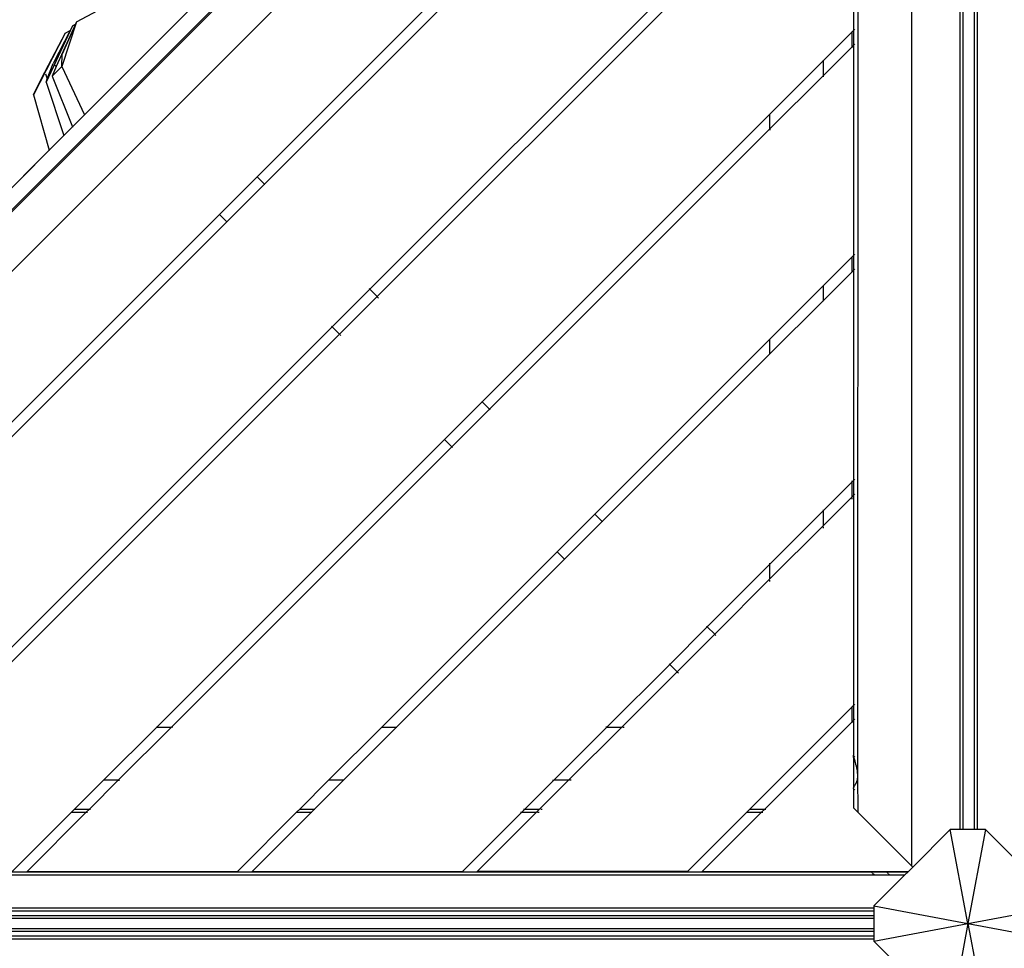
# Model space of a CAD drawing. Units: millimetres. Extents: x 940 to 13103, y 878 to 11957.
# Drawn here: x 3395 to 4023, y 7136 to 7729 of the extents above; entities that cross this region are included whole.
import ezdxf

# ---------------------------------------------------------------- set-up
doc = ezdxf.new("R2010")
doc.units = ezdxf.units.MM
doc.layers.add('Bal', color=7, linetype='Continuous')
doc.layers.add('Mått', color=7, linetype='Continuous')
doc.styles.get("Standard").update_dxf_attribs({"font": 'arial.ttf', "height": 185})
doc.dimstyles.new('LF', dxfattribs={"dimtxt": 185, "dimasz": 120, "dimexe": 50, "dimexo": 300, "dimgap": 50, "dimtad": 1, "dimtih": 1, "dimtoh": 1, "dimdec": 0, "dimrnd": 10, "dimtxsty": 'Standard', "dimcen": 2.5, "dimadec": 0, "dimazin": 0, "dimtfac": 1, "dimtdec": 0, "dimtmove": 0, "dimatfit": 3, "dimfxl": 1, "dimarcsym": 0})

# ---------------------------------------------------------------- blocks, each defined once
blk = doc.blocks.new('*D3')
at = {"layer": 'Defpoints', "color": 0, "transparency": 16777216}
for p in [(12181.28, 11393.28), (12181.28, 7657.22), (940.2, 7151.39)]:
    blk.add_point(p, dxfattribs=at)
at = {"layer": 'Mått', "color": 0, "lineweight": -2, "transparency": 16777216}
for p, q in [((940.2, 7451.39), (940.2, 11443.28)), ((12181.28, 7957.22), (12181.28, 11443.28)), ((1060.2, 11393.28), (12061.28, 11393.28))]:
    blk.add_line(p, q, dxfattribs=at)
at = {"layer": 'Mått', "color": 0, "transparency": 16777216}
for points in [[(1060.2, 11413.28), (1060.2, 11373.28), (940.2, 11393.28)], [(12061.28, 11413.28), (12061.28, 11373.28), (12181.28, 11393.28)]]:
    blk.add_solid(points, dxfattribs=at)
at = {"layer": 'Mått', "color": 0, "transparency": 16777216, "insert": (6560.74, 11537.74), "char_height": 185, "attachment_point": 5}
blk.add_mtext('11240mm', dxfattribs=at)

msp = doc.modelspace()

# ---------------------------------------------------------------- linework, layer by layer
at = {"layer": 'Bal'}
for p, q in [((3027.25, 7245.24), (3907.6, 8125.59)), ((3964.1, 8114.62), (3964.1, 7188.27)), ((3927.26, 8105.94), (3046.91, 7225.59)), ((3995.1, 8091.39), (3995.1, 7211.39)), ((3996.93, 8091.39), (3996.93, 7211.39)), ((4004.48, 7211.39), (4004.48, 8091.39)), ((4006.32, 7211.39), (4006.32, 8091.39)), ((3929.82, 8080.34), (3929.79, 7245.6)), ((3841.77, 8058.48), (3092.23, 7308.95)), ((3873.74, 7956.1), (3546.2, 7628.56)), ((3873.74, 7946.67), (3550.91, 7623.85)), ((3927.1, 7856.26), (3927.1, 7721.91)), ((3873.74, 7812.32), (3618.09, 7556.67)), ((3873.74, 7802.89), (3622.8, 7551.96)), ((3430.77, 7727.53), (3458.04, 7742.28)), ((3435.95, 7668.1), (3501.82, 7733.97)), ((3428.23, 7724.99), (3411.39, 7689.07)), ((3430.1, 7726.02), (3417.92, 7698.91)), ((3430.77, 7727.53), (3421.41, 7699.08)), ((3430.1, 7726.02), (3421.72, 7706.82)), ((3428.23, 7724.99), (3426.69, 7722)), ((3428.23, 7724.99), (3430.1, 7726.02)), ((3430.77, 7727.53), (3430.1, 7726.02)), ((3423.64, 7720.39), (3403.33, 7681)), ((3423.64, 7720.39), (3410.54, 7695.64)), ((3426.69, 7722), (3415.89, 7700.99)), ((3423.64, 7720.39), (3426.69, 7722)), ((3926.27, 7721.08), (3907.74, 7702.54)), ((3927.1, 7721.91), (3926.27, 7721.08)), ((3926.27, 7721.08), (3926.27, 7721.27)), ((3926.27, 7711.65), (3926.27, 7721.08)), ((3927.16, 7721.97), (3927.1, 7721.91)), ((3927.1, 7721.91), (3927.1, 7712.49)), ((3927.92, 7722.73), (3927.71, 7722.51)), ((3926.27, 7711.65), (3907.74, 7693.12)), ((3927.1, 7712.49), (3926.27, 7711.65)), ((3926.27, 7710.89), (3926.27, 7711.65)), ((3927.16, 7712.55), (3927.1, 7712.49)), ((3927.1, 7712.49), (3927.11, 7578.14)), ((3927.92, 7713.3), (3927.71, 7713.09)), ((3421.41, 7699.08), (3421.72, 7706.82)), ((3412.17, 7691.13), (3415.89, 7700.99)), ((3415.22, 7692.89), (3421.41, 7699.08)), ((3417.92, 7698.91), (3415.22, 7692.89)), ((3416.81, 7700.05), (3417.92, 7698.91)), ((3421.41, 7699.08), (3435.95, 7668.1)), ((3907.74, 7702.54), (3873.74, 7668.54)), ((3907.74, 7702.54), (3907.74, 7702.74)), ((3907.74, 7702.54), (3907.74, 7693.12)), ((3403.33, 7681), (3410.54, 7695.64)), ((3411.03, 7694.28), (3412.17, 7691.13)), ((3415.22, 7692.89), (3428.29, 7660.44)), ((3907.74, 7693.12), (3873.74, 7659.12)), ((3907.74, 7693.12), (3907.74, 7692.36)), ((3411.39, 7689.07), (3412.17, 7691.13)), ((3411.39, 7689.07), (3422.8, 7654.95)), ((3403.33, 7681), (3413.32, 7645.47)), ((3428.29, 7660.44), (3435.95, 7668.1)), ((3435.95, 7668.1), (3436.03, 7667.94)), ((3873.74, 7668.54), (3689.97, 7484.78)), ((3873.74, 7668.74), (3873.74, 7668.54)), ((3873.74, 7659.12), (3873.74, 7668.54)), ((3248.5, 7480.66), (3428.29, 7660.44)), ((3422.8, 7654.95), (3275.01, 7507.16)), ((3413.32, 7645.47), (3422.8, 7654.95)), ((3422.8, 7654.95), (3428.29, 7660.44)), ((3422.8, 7654.95), (3422.86, 7654.77)), ((3428.29, 7660.44), (3428.36, 7660.27)), ((3873.74, 7659.12), (3694.69, 7480.07)), ((3873.74, 7659.12), (3873.74, 7658.36)), ((3413.32, 7645.47), (3275.01, 7507.16)), ((3413.32, 7645.47), (3413.37, 7645.28)), ((3546.2, 7628.56), (3522.16, 7604.52)), ((3550.91, 7623.85), (3526.87, 7599.81)), ((3550.91, 7623.85), (3546.2, 7628.56)), ((3550.91, 7623.85), (3551.01, 7623.75)), ((3522.16, 7604.52), (3194.53, 7276.9)), ((3522.16, 7604.52), (3526.87, 7599.81)), ((3526.87, 7599.81), (3203.96, 7276.9)), ((3526.97, 7599.71), (3526.87, 7599.81)), ((3927.92, 7578.95), (3927.71, 7578.74)), ((3926.27, 7577.3), (3907.74, 7558.77)), ((3927.11, 7578.14), (3926.27, 7577.3)), ((3926.27, 7567.87), (3926.27, 7577.3)), ((3927.16, 7578.2), (3927.11, 7578.14)), ((3927.11, 7578.14), (3927.11, 7568.71)), ((3926.27, 7567.87), (3907.74, 7549.34)), ((3927.11, 7568.71), (3926.27, 7567.87)), ((3926.27, 7567.68), (3926.27, 7567.87)), ((3927.16, 7568.77), (3927.11, 7568.71)), ((3927.11, 7568.71), (3927.11, 7434.36)), ((3927.92, 7569.53), (3927.71, 7569.31)), ((3618.09, 7556.67), (3594.04, 7532.63)), ((3618.09, 7556.67), (3617.71, 7557.05)), ((3622.8, 7551.96), (3618.09, 7556.67)), ((3907.74, 7558.77), (3873.74, 7524.77)), ((3907.74, 7558.77), (3907.74, 7549.34)), ((3622.8, 7551.96), (3598.76, 7527.92)), ((3623.18, 7551.58), (3623.63, 7551.13)), ((3907.74, 7549.34), (3873.74, 7515.34)), ((3907.74, 7549.34), (3907.74, 7549.15)), ((3594.04, 7532.63), (3338.31, 7276.9)), ((3593.67, 7533.01), (3594.04, 7532.63)), ((3594.04, 7532.63), (3598.76, 7527.92)), ((3598.76, 7527.92), (3347.74, 7276.9)), ((3599.59, 7527.09), (3599.14, 7527.54)), ((3873.74, 7524.77), (3761.86, 7412.89)), ((3873.74, 7515.34), (3873.74, 7524.77)), ((3873.74, 7515.34), (3766.58, 7408.18)), ((3873.74, 7515.15), (3873.74, 7515.34)), ((3689.97, 7484.78), (3665.93, 7460.74)), ((3689.97, 7484.78), (3689.88, 7484.88)), ((3694.69, 7480.07), (3689.97, 7484.78)), ((3694.69, 7480.07), (3670.65, 7456.03)), ((3694.69, 7480.07), (3695.07, 7479.69)), ((3665.93, 7460.74), (3482.09, 7276.9)), ((3665.84, 7460.84), (3665.93, 7460.74)), ((3665.93, 7460.74), (3670.65, 7456.03)), ((3670.65, 7456.03), (3491.51, 7276.9)), ((3670.65, 7456.03), (3671.03, 7455.65)), ((3927.11, 7434.36), (3926.27, 7433.52)), ((3926.27, 7433.52), (3926.27, 7434.28)), ((3927.16, 7434.42), (3927.11, 7434.36)), ((3927.11, 7434.36), (3927.11, 7424.94)), ((3927.92, 7435.18), (3927.71, 7434.96)), ((3926.27, 7433.52), (3907.74, 7414.99)), ((3926.27, 7424.09), (3926.27, 7433.52)), ((3926.27, 7424.09), (3907.74, 7405.56)), ((3927.11, 7424.94), (3926.27, 7424.09)), ((3926.27, 7422.44), (3926.27, 7423.34)), ((3927.16, 7424.99), (3927.11, 7424.94)), ((3927.11, 7424.94), (3927.11, 7290.59)), ((3927.92, 7425.75), (3927.71, 7425.53)), ((3907.74, 7415.75), (3907.74, 7414.99)), ((3761.86, 7412.89), (3737.82, 7388.85)), ((3766.58, 7408.18), (3761.86, 7412.89)), ((3907.74, 7414.99), (3873.74, 7380.99)), ((3907.74, 7414.99), (3907.74, 7405.56)), ((3766.58, 7408.18), (3742.54, 7384.14)), ((3766.58, 7408.18), (3766.67, 7408.08)), ((3907.74, 7405.56), (3873.74, 7371.56)), ((3907.74, 7404.8), (3907.74, 7403.91)), ((3737.82, 7388.85), (3625.86, 7276.9)), ((3742.54, 7384.14), (3635.29, 7276.9)), ((3737.82, 7388.85), (3742.54, 7384.14)), ((3742.63, 7384.04), (3742.54, 7384.14)), ((3873.74, 7380.99), (3833.75, 7341.01)), ((3873.74, 7380.99), (3873.74, 7381.75)), ((3873.74, 7371.56), (3873.74, 7380.99)), ((3873.74, 7371.56), (3838.47, 7336.29)), ((3873.74, 7369.91), (3873.74, 7370.8)), ((3833.75, 7341.01), (3809.71, 7316.96)), ((3833.75, 7341.01), (3833.37, 7341.38)), ((3838.47, 7336.29), (3833.75, 7341.01)), ((3838.47, 7336.29), (3814.42, 7312.25)), ((3838.84, 7335.91), (3839.29, 7335.46)), ((3809.71, 7316.96), (3769.64, 7276.9)), ((3809.71, 7316.96), (3809.33, 7317.34)), ((3809.71, 7316.96), (3814.42, 7312.25)), ((3814.42, 7312.25), (3779.07, 7276.9)), ((3815.25, 7311.42), (3814.8, 7311.87)), ((3926.27, 7289.74), (3860.97, 7224.45)), ((3927.11, 7290.59), (3926.27, 7289.74)), ((3926.27, 7289.74), (3926.27, 7289.94)), ((3926.27, 7280.32), (3926.27, 7289.74)), ((3927.16, 7290.64), (3927.11, 7290.59)), ((3927.11, 7290.59), (3927.11, 7281.16)), ((3927.92, 7291.4), (3927.71, 7291.18)), ((3482.09, 7276.9), (3448.09, 7242.9)), ((3491.51, 7276.9), (3457.51, 7242.9)), ((3482.09, 7276.9), (3481.89, 7276.9)), ((3482.09, 7276.9), (3491.51, 7276.9)), ((3492.27, 7276.9), (3491.51, 7276.9)), ((3625.86, 7276.9), (3591.86, 7242.9)), ((3635.29, 7276.9), (3601.29, 7242.9)), ((3625.86, 7276.9), (3635.29, 7276.9)), ((3635.29, 7276.9), (3635.48, 7276.9)), ((3769.64, 7276.9), (3735.64, 7242.9)), ((3779.07, 7276.9), (3745.07, 7242.9)), ((3769.64, 7276.9), (3768.88, 7276.9)), ((3769.64, 7276.9), (3779.07, 7276.9)), ((3779.83, 7276.9), (3780.73, 7276.9)), ((3926.27, 7280.32), (3870.4, 7224.45)), ((3927.11, 7281.16), (3926.27, 7280.32)), ((3926.27, 7279.56), (3926.27, 7280.32)), ((3927.11, 7281.16), (3927.1, 7258.9)), ((3927.16, 7281.21), (3927.11, 7281.16)), ((3927.92, 7281.97), (3927.71, 7281.75)), ((3927.16, 7258.83), (3927.1, 7258.9)), ((3927.1, 7258.54), (3927.1, 7258.9)), ((3927.1, 7258.54), (3927.11, 7258.46)), ((3927.1, 7257.48), (3927.11, 7258.46)), ((3927.11, 7258.46), (3927.16, 7258.11)), ((3927.16, 7258.11), (3927.25, 7257.72)), ((3927.92, 7258.07), (3927.71, 7258.29)), ((3927.1, 7257.48), (3927.1, 7239.11)), ((3927.25, 7257.72), (3927.37, 7257.3)), ((3927.37, 7257.3), (3927.42, 7257.16)), ((3927.42, 7257.16), (3927.52, 7256.69)), ((3927.52, 7256.69), (3927.71, 7255.97)), ((3927.71, 7255.97), (3927.92, 7255.24)), ((3927.92, 7255.24), (3928.06, 7254.83)), ((3928.06, 7254.83), (3928.17, 7254.33)), ((3928.17, 7254.33), (3928.45, 7253.23)), ((3928.45, 7253.23), (3928.75, 7252.14)), ((3928.75, 7252.14), (3928.84, 7251.85)), ((3928.84, 7251.85), (3929.08, 7250.6)), ((3929.08, 7250.6), (3929.44, 7248.94)), ((3929.44, 7248.94), (3929.52, 7248.62)), ((3929.52, 7248.62), (3929.79, 7245.6)), ((3929.79, 7245.6), (3929.52, 7243.13)), ((3929.79, 7245.6), (3929.82, 7222.54)), ((3448.09, 7242.9), (3429.64, 7224.45)), ((3457.51, 7242.9), (3439.07, 7224.45)), ((3447.89, 7242.9), (3448.09, 7242.9)), ((3457.51, 7242.9), (3448.09, 7242.9)), ((3457.51, 7242.9), (3458.27, 7242.9)), ((3591.86, 7242.9), (3573.42, 7224.45)), ((3601.29, 7242.9), (3582.85, 7224.45)), ((3601.29, 7242.9), (3591.86, 7242.9)), ((3601.48, 7242.9), (3601.29, 7242.9)), ((3735.64, 7242.9), (3717.2, 7224.45)), ((3745.07, 7242.9), (3726.62, 7224.45)), ((3734.88, 7242.9), (3735.64, 7242.9)), ((3745.07, 7242.9), (3735.64, 7242.9)), ((3746.73, 7242.9), (3745.83, 7242.9)), ((3927.71, 7239.39), (3927.52, 7239.05)), ((3927.92, 7239.7), (3927.71, 7239.39)), ((3928.06, 7239.83), (3927.92, 7239.7)), ((3928.17, 7240.11), (3928.06, 7239.83)), ((3928.45, 7240.65), (3928.17, 7240.11)), ((3928.75, 7241.13), (3928.45, 7240.65)), ((3928.84, 7241.25), (3928.75, 7241.13)), ((3929.08, 7242.01), (3928.84, 7241.25)), ((3929.44, 7242.96), (3929.08, 7242.01)), ((3929.52, 7243.13), (3929.44, 7242.96)), ((3927.1, 7239.11), (3927.11, 7238.09)), ((3927.11, 7238.09), (3927.1, 7238.05)), ((3927.1, 7237.69), (3927.1, 7238.05)), ((3927.16, 7237.62), (3927.1, 7237.69)), ((3927.1, 7237.69), (3927.11, 7225.25)), ((3927.16, 7238.34), (3927.11, 7238.09)), ((3927.25, 7238.56), (3927.16, 7238.34)), ((3927.37, 7238.74), (3927.25, 7238.56)), ((3927.42, 7238.78), (3927.37, 7238.74)), ((3927.52, 7239.05), (3927.42, 7238.78)), ((3927.92, 7236.86), (3927.71, 7237.08)), ((3427.64, 7222.45), (3389.81, 7184.62)), ((3437.07, 7222.45), (3399.24, 7184.62)), ((3427.45, 7222.45), (3427.64, 7222.45)), ((3429.64, 7224.45), (3427.64, 7222.45)), ((3427.64, 7222.45), (3437.07, 7222.45)), ((3429.45, 7224.45), (3429.64, 7224.45)), ((3429.64, 7224.45), (3439.07, 7224.45)), ((3439.07, 7224.45), (3437.07, 7222.45)), ((3437.07, 7222.45), (3437.83, 7222.45)), ((3439.07, 7224.45), (3439.83, 7224.45)), ((3571.42, 7222.45), (3533.59, 7184.62)), ((3580.85, 7222.45), (3543.02, 7184.62)), ((3573.42, 7224.45), (3571.42, 7222.45)), ((3571.42, 7222.45), (3580.85, 7222.45)), ((3573.42, 7224.45), (3582.85, 7224.45)), ((3582.85, 7224.45), (3580.85, 7222.45)), ((3580.85, 7222.45), (3581.04, 7222.45)), ((3582.85, 7224.45), (3583.04, 7224.45)), ((3715.2, 7222.45), (3677.37, 7184.62)), ((3724.62, 7222.45), (3686.79, 7184.62)), ((3714.44, 7222.45), (3715.2, 7222.45)), ((3717.2, 7224.45), (3715.2, 7222.45)), ((3715.2, 7222.45), (3724.62, 7222.45)), ((3716.44, 7224.45), (3717.2, 7224.45)), ((3717.2, 7224.45), (3726.62, 7224.45)), ((3726.62, 7224.45), (3724.62, 7222.45)), ((3725.38, 7222.45), (3726.28, 7222.45)), ((3727.38, 7224.45), (3728.28, 7224.45)), ((3858.97, 7222.45), (3821.14, 7184.62)), ((3868.4, 7222.45), (3830.57, 7184.62)), ((3858.78, 7222.45), (3858.97, 7222.45)), ((3860.97, 7224.45), (3858.97, 7222.45)), ((3858.97, 7222.45), (3868.4, 7222.45)), ((3860.78, 7224.45), (3860.97, 7224.45)), ((3860.97, 7224.45), (3870.4, 7224.45)), ((3870.4, 7224.45), (3868.4, 7222.45)), ((3868.4, 7222.45), (3869.16, 7222.45)), ((3870.4, 7224.45), (3871.16, 7224.45)), ((3927.11, 7225.25), (3929.82, 7222.54)), ((3964.1, 7188.27), (3929.82, 7222.54)), ((3988.95, 7211.39), (3964.97, 7187.4)), ((4000.2, 7151.39), (3988.95, 7211.39)), ((3995.1, 7211.39), (3988.95, 7211.39)), ((3996.93, 7211.39), (3995.1, 7211.39)), ((4004.48, 7211.39), (3996.93, 7211.39)), ((4011.44, 7211.39), (4000.2, 7151.39)), ((4006.32, 7211.39), (4004.48, 7211.39)), ((4011.44, 7211.39), (4006.32, 7211.39)), ((4035.73, 7187.1), (4011.44, 7211.39)), ((3065.14, 7184.45), (3938.3, 7184.45)), ((3399.24, 7184.62), (3533.59, 7184.62)), ((3543.02, 7184.62), (3677.37, 7184.62)), ((3821.14, 7184.62), (3686.79, 7184.62)), ((3830.57, 7184.62), (3962.19, 7184.62)), ((3938.57, 7184.18), (3938.3, 7184.45)), ((3938.3, 7184.45), (3948.16, 7184.45)), ((3939.08, 7183.67), (3938.64, 7184.11)), ((3939.41, 7183.33), (3939.19, 7183.56)), ((3940.3, 7182.45), (3939.53, 7183.21)), ((3948.43, 7184.18), (3948.16, 7184.45)), ((3948.16, 7184.45), (3948.19, 7184.45)), ((3948.46, 7184.18), (3948.19, 7184.45)), ((3948.19, 7184.45), (3962.01, 7184.45)), ((3948.95, 7183.67), (3948.5, 7184.11)), ((3948.98, 7183.67), (3948.53, 7184.11)), ((3949.28, 7183.33), (3949.05, 7183.56)), ((3949.31, 7183.33), (3949.08, 7183.56)), ((3950.16, 7182.45), (3949.4, 7183.21)), ((3950.19, 7182.45), (3949.43, 7183.21)), ((3962.01, 7184.45), (3960.01, 7182.45)), ((3962.19, 7184.62), (3962.01, 7184.45)), ((3964.97, 7187.4), (3962.19, 7184.62)), ((3964.1, 7188.27), (3964.97, 7187.4)), ((3063.14, 7182.45), (3940.3, 7182.45)), ((3960.01, 7182.45), (3940.2, 7162.63)), ((3940.3, 7182.45), (3950.16, 7182.45)), ((3950.16, 7182.45), (3950.19, 7182.45)), ((3950.19, 7182.45), (3960.01, 7182.45)), ((3060.2, 7161.45), (3940.2, 7161.45)), ((3060.2, 7159.45), (3940.2, 7159.45)), ((3940.2, 7162.63), (4000.2, 7151.39)), ((3940.2, 7162.63), (3940.2, 7161.45)), ((3940.2, 7161.45), (3940.2, 7159.45)), ((3940.2, 7159.45), (3940.2, 7156.45)), ((4000.2, 7151.39), (4060.2, 7162.63)), ((3060.2, 7156.45), (3940.2, 7156.45)), ((3940.2, 7154.62), (3060.2, 7154.62)), ((3940.2, 7156.45), (3940.2, 7154.62)), ((3940.2, 7154.62), (3940.2, 7148.12)), ((3940.2, 7140.15), (4000.2, 7151.39)), ((4000.2, 7151.39), (3988.95, 7091.39)), ((4000.2, 7151.39), (4060.2, 7140.15)), ((4000.2, 7151.39), (4011.44, 7091.39)), ((3060.2, 7148.12), (3940.2, 7148.12)), ((3940.2, 7146.29), (3060.2, 7146.29)), ((3940.2, 7148.12), (3940.2, 7146.29)), ((3940.2, 7146.29), (3940.2, 7143.29)), ((3940.2, 7143.29), (3060.2, 7143.29)), ((3940.2, 7141.29), (3060.2, 7141.29)), ((3940.2, 7143.29), (3940.2, 7141.29)), ((3940.2, 7141.29), (3940.2, 7140.15)), ((3940.2, 7140.15), (3960.06, 7120.29))]:
    msp.add_line(p, q, dxfattribs=at)

# ---------------------------------------------------------------- dimensions: what is measured, and where the dimension line sits
at = {"layer": 'Mått'}
dim = msp.add_linear_dim(base=(12181.28, 11393.28), p1=(940.2, 7151.39), p2=(12181.28, 7657.22), dimstyle='LF', override={"dimpost": 'mm'}, dxfattribs=at)
dim.commit()
dim.dimension.update_dxf_attribs({"geometry": '*D3', "text_midpoint": (6560.74, 11537.74)})

doc.saveas('drawing.dxf')
